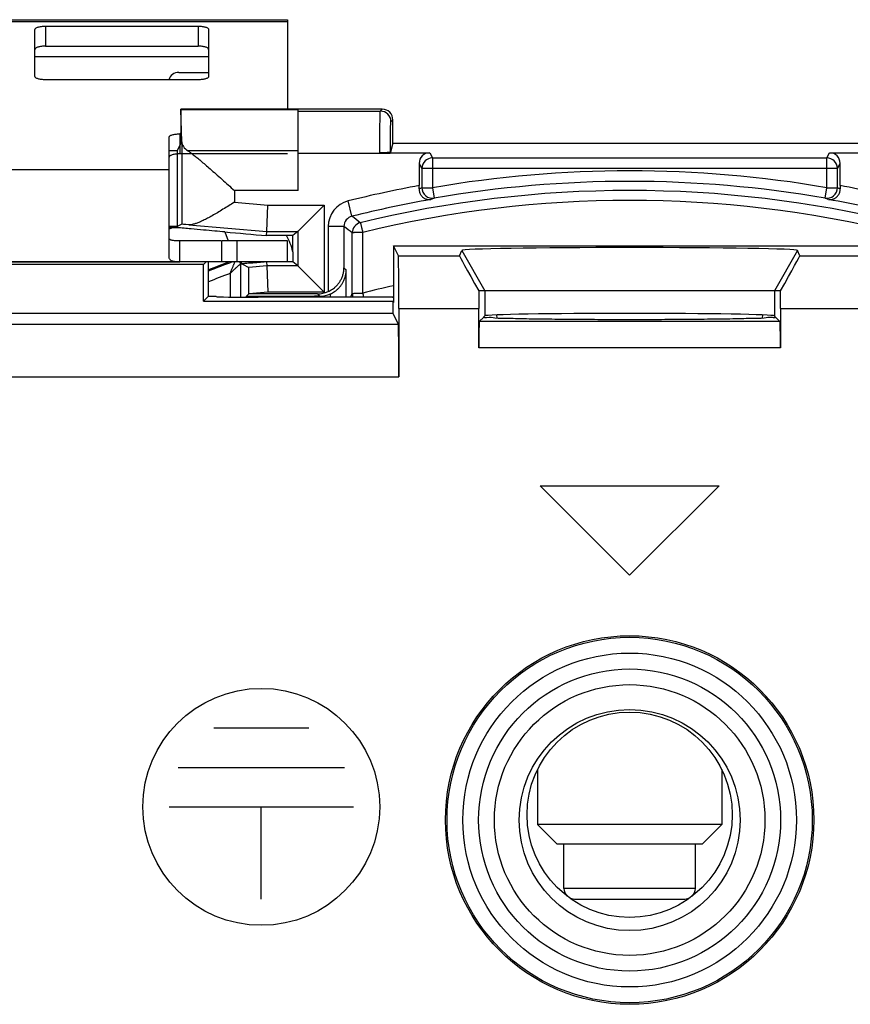
# Model space of a CAD drawing. Units: millimetres. Extents: x -24.9 to 24.9, y -24.9 to 24.9.
# Drawn here: x -11.6 to 4.2, y 6.2 to 24.9 of the extents above; entities that cross this region are included whole.
import ezdxf

# ---------------------------------------------------------------- set-up
doc = ezdxf.new("R2010")
doc.units = ezdxf.units.MM
doc.header["$LTSCALE"] = 16.335
doc.layers.get('0').update_dxf_attribs({"linetype": 'CONTINUOUS'})
for name, color, linetype in [('217', 7, 'CONTINUOUS'), ('ASSI', 7, 'CONTINUOUS'), ('CURVE', 7, 'CONTINUOUS'), ('DRAFT', 7, 'CONTINUOUS'), ('RACCORDO', 7, 'CONTINUOUS')]:
    doc.layers.add(name, color=color, linetype=linetype)

msp = doc.modelspace()

# ---------------------------------------------------------------- linework, layer by layer
at = {"color": 7, "linetype": 'CONTINUOUS'}
for p, q in [((-18.5, 24.95), (-6.5, 24.95)), ((-6.5, 24.95), (-6.5, 23.25)), ((-8.75, 21.25), (-8.75, 22.106)), ((-7.767, 20.75), (-8.55, 20.75)), ((-7.756, 20.75), (-7.756, 20.35)), ((-6.5, 20.75), (-7.756, 20.75)), ((-6.5, 20.35), (-6.5, 20.75)), ((-3.234, 20.468), (-3.192, 20.567)), ((3.234, 20.468), (3.192, 20.567)), ((-6.5, 20.35), (-18.5, 20.35)), ((2.865, 19.8), (-2.865, 19.8)), ((-1.75, 10.709), (-1.75, 9.668)), ((1.75, 10.709), (1.75, 9.668)), ((-1.75, 9.668), (-1.382, 9.3)), ((1.75, 9.668), (-1.75, 9.668)), ((1.75, 9.668), (1.382, 9.3)), ((-1.382, 9.3), (1.382, 9.3)), ((-1.25, 8.45), (-1.25, 9.3)), ((1.25, 8.45), (1.25, 9.3))]:
    msp.add_line(p, q, dxfattribs=at)
at = {"color": 253, "linetype": 'CONTINUOUS'}
for p, q in [((-18.5, 24.916), (-6.5, 24.916)), ((-11.3, 24.25), (-8, 24.25)), ((-16.25, 22.106), (-8.75, 22.106)), ((-7.456, 20.35), (-7.456, 20.75)), ((-4.395, 20.468), (-3.234, 20.468)), ((-3.192, 20.567), (-2.75, 19.8)), ((3.192, 20.567), (2.75, 19.8)), ((3.234, 20.468), (4.395, 20.468)), ((-2.75, 19.8), (-2.75, 19.324)), ((2.75, 19.8), (2.75, 19.324)), ((-4.387, 19.468), (-2.866, 19.468)), ((2.866, 19.468), (4.387, 19.468))]:
    msp.add_line(p, q, dxfattribs=at)
at = {"color": 7, "linetype": 'CONTINUOUS'}
for centre, major_axis, ratio, start_param, end_param in [((0, 20.567), (3.192, 0), 0.017456, 0.007376, 3.134217), ((-2.657, 19.468), (-0.578, 1), 0.01309, 0.009893, 1.225027), ((2.657, 19.468), (0.578, 1), 0.01309, -1.225027, -0.009893), ((-2.848, 19.468), (0, 1), 0.017455, 1.232587, 1.570796), ((2.848, 19.468), (0, 1), 0.017455, -1.570796, -1.232587), ((0, 19.324), (2.75, 0), 0.017455, 6.300639, 9.407325)]:
    msp.add_ellipse(centre, major_axis=major_axis, ratio=ratio, start_param=start_param, end_param=end_param, dxfattribs=at)
at = {"layer": '217', "color": 7, "linetype": 'CONTINUOUS'}
for p, q in [((-8.528, 23.25), (-8.528, 22.803)), ((-8.526, 23.246), (-8.528, 23.25)), ((-4.7, 23.25), (-8.528, 23.25)), ((-8.511, 22.628), (-8.526, 23.246)), ((-8.526, 23.246), (-6.3, 23.246)), ((-6.3, 21.707), (-6.3, 23.246)), ((-4.5, 22.606), (-4.5, 23.05)), ((-8.6, 22.462), (-8.75, 22.462)), ((-8.529, 22.603), (-8.6, 22.462)), ((-8.6, 22.462), (-8.6, 21)), ((-4.5, 22.606), (-4.547, 22.434)), ((-4.5, 22.606), (4.5, 22.606)), ((-4.747, 22.421), (-3.8, 22.421)), ((-4.551, 22.421), (-4.551, 22.413)), ((3.8, 22.421), (4.747, 22.421)), ((-4, 22.221), (-4, 21.799)), ((4, 21.799), (4, 22.221)), ((-6.897, 20.926), (-6.875, 21.426)), ((-6.304, 20.926), (-5.804, 21.426)), ((-8.6, 21.02), (-8.75, 21.02)), ((-8.688, 21), (-8.75, 21)), ((-8.6, 21), (-8.688, 21)), ((-8.511, 21.066), (-8.6, 21.02)), ((-6.9, 20.85), (-6.897, 20.926)), ((-6.519, 20.85), (-6.9, 20.85)), ((-6.4, 20.85), (-6.519, 20.85)), ((-6.304, 20.926), (-6.4, 20.85)), ((-6.4, 20.544), (-6.4, 20.85)), ((-6.4, 20.544), (-6.4, 20.35)), ((-7.359, 20.306), (-7.239, 20.244)), ((-6.9, 20.35), (-6.897, 20.274)), ((-6.897, 20.274), (-6.875, 19.774)), ((-6.4, 20.35), (-6.5, 20.35)), ((-6.304, 20.274), (-6.4, 20.35)), ((-5.804, 19.774), (-6.304, 20.274)), ((-7.278, 19.699), (-7.234, 19.743)), ((-7.278, 19.699), (-6.414, 19.699)), ((-5.931, 19.743), (-7.234, 19.743)), ((-5.888, 19.7), (-5.99, 19.7)), ((-2.529, 19.342), (-2.524, 19.28)), ((2.524, 19.28), (2.529, 19.342))]:
    msp.add_line(p, q, dxfattribs=at)
at = {"layer": '217', "color": 253, "linetype": 'CONTINUOUS'}
for p, q in [((-6.3, 23.213), (-4.737, 23.213)), ((-4.737, 23.213), (-4.7, 23.25)), ((-4.537, 23.013), (-4.5, 23.05)), ((-8.511, 22.628), (-8.511, 21.066)), ((-6.3, 22.459), (-8.392, 22.459)), ((-6.3, 22.413), (-4.551, 22.413)), ((-3.8, 22.421), (-3.747, 22.325)), ((-3.747, 22.325), (-3.747, 21.759)), ((-3.747, 22.325), (3.747, 22.325)), ((3.747, 22.325), (3.8, 22.421)), ((3.747, 21.759), (3.747, 22.325)), ((-4, 22.221), (-3.947, 22.125)), ((-3.947, 22.125), (-3.947, 21.759)), ((3.947, 22.125), (-3.947, 22.125)), ((3.947, 22.125), (4, 22.221)), ((3.947, 21.759), (3.947, 22.125)), ((-7.511, 21.707), (-7.511, 21.482)), ((-6.3, 21.707), (-7.511, 21.707)), ((-3.947, 21.759), (-3.747, 21.759)), ((-3.747, 21.759), (-3.714, 21.561)), ((3.714, 21.561), (3.747, 21.759)), ((3.747, 21.759), (3.947, 21.759)), ((-5.277, 21.217), (-5.349, 21.508)), ((-7.511, 21.482), (-6.875, 21.426)), ((-6.875, 21.426), (-5.804, 21.426)), ((-5.804, 21.426), (-5.804, 19.774)), ((-8.375, 21.056), (-6.897, 20.926)), ((-5.728, 21.023), (-5.728, 19.786)), ((-5.428, 21.023), (-5.728, 21.023)), ((-5.428, 21.023), (-5.428, 20.24)), ((-7.69, 20.919), (-7.628, 20.75)), ((-6.897, 20.926), (-6.304, 20.926)), ((-6.304, 20.926), (-6.304, 20.274)), ((-5.271, 19.748), (-5.271, 20.9)), ((-5.071, 19.757), (-5.071, 20.91)), ((-7.359, 20.306), (-7.394, 20.306)), ((-7.394, 20.306), (-7.394, 20.306)), ((-7.394, 20.306), (-7.394, 19.679)), ((-6.897, 20.274), (-7.239, 20.244)), ((-6.304, 20.274), (-6.897, 20.274)), ((-5.428, 20.24), (-5.386, 20.197)), ((-5.386, 19.678), (-5.386, 20.197)), ((-7.594, 20.13), (-7.594, 19.682)), ((-6.875, 19.774), (-7.233, 19.743)), ((-5.804, 19.774), (-6.875, 19.774)), ((-6.414, 19.678), (-6.414, 19.699)), ((-5.931, 19.743), (-5.888, 19.7)), ((-5.686, 19.678), (-5.686, 19.743)), ((-5.301, 19.678), (-5.271, 19.748)), ((-4.507, 19.679), (-4.487, 19.683))]:
    msp.add_line(p, q, dxfattribs=at)
for centre, radius, start, end in [((-4.737, 23.013), 0.2, 0.0209, 89.9791), ((-3.747, 22.125), 0.2, 90.1078, 179.8007), ((3.747, 22.125), 0.2, 0.1993, 89.8922), ((0, 0), 22.079, 80.2278, 99.7722), ((0, 0), 22.163, 100.3977, 103.966), ((0, 0.009), 21.697, 76.3549, 103.6451), ((5.834, -1.212), 24.966, 113.065, 113.1969), ((-3.747, 21.759), 0.2, 180.0146, 279.7254), ((0, 0), 21.879, 80.2278, 99.7722), ((3.747, 21.759), 0.2, 260.2746, 359.9854), ((-5.833, -1.211), 24.965, 66.8031, 66.935), ((0, 0), 22.163, 76.034, 79.6023), ((-5.228, 21.023), 0.5, 103.9656, 180.0003), ((0, 0), 21.863, 99.9449, 103.966), ((0, 0.029), 21.488, 76.3488, 103.6512), ((6.026, -1.181), 24.74, 113.1821, 113.339), ((-6.026, -1.181), 24.74, 66.661, 66.8179), ((0, 0), 21.863, 76.034, 80.0551), ((-5.228, 21.023), 0.2, 103.9595, 180.0064), ((-48.549, -34.65), 70.666, 52.07749, 52.2398), ((0, 0), 22.726, 112.4755, 112.6459), ((-48.807, -34.463), 70.43, 51.81995, 51.98223), ((-5.071, 20.9), 0.2, 103.6431, 179.9961), ((-7.465, 20.306), 1.091, 12.5849, 29.8855), ((0, 0), 21.726, 110.4978, 111.6066), ((0.001, 0.007), 21.699, 110.3641, 111.6366), ((-7.465, 20.306), 0.0711, 0.2167, 38.1626), ((-7.465, 20.306), 0.071, 0.0126, 38.0361), ((-7.465, 20.306), 0.0913, 4.6993, 28.6267), ((0.002, 0.023), 21.494, 110.6954, 111.8571), ((-0.006, 0.026), 20.371, 102.7065, 104.3957), ((-6.414, 19.436), 0.5, 29.0337, 31.9299), ((-5.071, 19.748), 0.2, 180.0103, 200.4082), ((-20.914, 15.677), 16.361, 14.1567, 14.4422)]:
    msp.add_arc(centre, radius, start, end, dxfattribs=at)
at = {"layer": '217', "color": 7, "linetype": 'CONTINUOUS'}
for centre, radius, start, end in [((-4.7, 23.05), 0.2, 359.9965, 90.0035), ((-12.698, 21.799), 8.698, 359.5855, 0.0024), ((12.758, 21.799), 8.758, 179.999, 180.413), ((16.594, 292.894), 273.057, 264.89777, 265.06419), ((-7.719, 19.608), 0.786, 62.717, 63.9321)]:
    msp.add_arc(centre, radius, start, end, dxfattribs=at)
for centre, major_axis, ratio, start_param, end_param in [((-8.529, 22.803), (0, 0.2), 0.008727, -3.124139, -1.570796), ((-7.511, 22.631), (1, 0), 0.36397, -3.132866, -2.648201), ((-3.8, 22.221), (-0.096, 0.176), 0.997366, -0.499699, 1.068875), ((3.8, 22.221), (0.096, 0.176), 0.997366, -1.068875, 0.499699), ((-7.511, 20.977), (1, -0.088), 0.005216, 2.615428, 3.133326), ((-7.239, 19.742), (0, 0.502), 0.008694, -1.569779, -0.004475), ((-7.28, 19.936), (0, 0.3), 0.008727, -2.598582, -2.479122), ((-5.931, 20.243), (0.354, -0.354), 0.999924, -0.78536, -0.368199), ((-5.888, 20.2), (0.354, -0.354), 0.999924, -0.78536, -0.368199)]:
    msp.add_ellipse(centre, major_axis=major_axis, ratio=ratio, start_param=start_param, end_param=end_param, dxfattribs=at)
at = {"layer": '217', "color": 253, "linetype": 'CONTINUOUS'}
for points, knots in [([(-4.747, 22.421), (-4.747, 22.451), (-4.747, 22.509), (-4.747, 22.595), (-4.747, 22.68), (-4.746, 22.761), (-4.746, 22.837), (-4.745, 22.909), (-4.744, 22.975), (-4.743, 23.033), (-4.742, 23.085), (-4.742, 23.128), (-4.74, 23.162), (-4.74, 23.188), (-4.738, 23.203), (-4.738, 23.211), (-4.737, 23.213)], [0, 0, 0, 0, 0.111055, 0.220632, 0.327411, 0.430089, 0.527422, 0.618233, 0.701417, 0.775966, 0.840976, 0.895657, 0.939348, 0.971524, 0.991803, 1, 1, 1, 1]), ([(-4.547, 22.434), (-4.547, 22.456), (-4.547, 22.498), (-4.547, 22.562), (-4.547, 22.624), (-4.546, 22.683), (-4.546, 22.739), (-4.545, 22.792), (-4.544, 22.839), (-4.543, 22.882), (-4.542, 22.92), (-4.541, 22.951), (-4.54, 22.976), (-4.54, 22.995), (-4.538, 23.006), (-4.538, 23.012), (-4.537, 23.013)], [0, 0, 0, 0, 0.111736, 0.221838, 0.328914, 0.431702, 0.528994, 0.619651, 0.702604, 0.77688, 0.841606, 0.896022, 0.939493, 0.971514, 0.991726, 1, 1, 1, 1]), ([(-5.118, 21.094), (-5.118, 21.094), (-5.117, 21.089), (-5.114, 21.082), (-5.111, 21.068), (-5.106, 21.05), (-5.1, 21.027), (-5.094, 21.001), (-5.087, 20.972), (-5.079, 20.942), (-5.074, 20.92), (-5.071, 20.91)], [0, 0, 0, 0, 0.016494, 0.062088, 0.135564, 0.23486, 0.357175, 0.499058, 0.656506, 0.825072, 1, 1, 1, 1]), ([(-5.071, 20.91), (-5.083, 20.91), (-5.106, 20.909), (-5.139, 20.909), (-5.17, 20.908), (-5.198, 20.907), (-5.222, 20.906), (-5.242, 20.905), (-5.257, 20.904), (-5.265, 20.902), (-5.271, 20.901), (-5.271, 20.9)], [0, 0, 0, 0, 0.172057, 0.338957, 0.4957, 0.637592, 0.760394, 0.860451, 0.934826, 0.98147, 1, 1, 1, 1]), ([(-7.594, 20.13), (-7.589, 20.141), (-7.58, 20.163), (-7.566, 20.194), (-7.554, 20.224), (-7.542, 20.251), (-7.532, 20.275), (-7.523, 20.296), (-7.515, 20.315), (-7.509, 20.331), (-7.504, 20.342), (-7.501, 20.348), (-7.5, 20.35)], [0, 0, 0, 0, 0.151058, 0.295325, 0.430114, 0.553491, 0.664139, 0.761416, 0.845317, 0.916134, 0.974523, 1, 1, 1, 1]), ([(-7.394, 20.306), (-7.395, 20.306), (-7.397, 20.305), (-7.4, 20.303), (-7.405, 20.299), (-7.412, 20.294), (-7.421, 20.287), (-7.432, 20.278), (-7.445, 20.266), (-7.461, 20.253), (-7.478, 20.238), (-7.498, 20.22), (-7.52, 20.2), (-7.544, 20.178), (-7.569, 20.155), (-7.585, 20.138), (-7.594, 20.13)], [0, 0, 0, 0, 0.007214, 0.022491, 0.04634, 0.079294, 0.121985, 0.175111, 0.239332, 0.315225, 0.403039, 0.502758, 0.613793, 0.734954, 0.8645, 1, 1, 1, 1]), ([(-5.271, 19.748), (-5.271, 19.749), (-5.265, 19.75), (-5.257, 19.751), (-5.242, 19.753), (-5.222, 19.754), (-5.198, 19.755), (-5.169, 19.756), (-5.138, 19.757), (-5.105, 19.757), (-5.082, 19.757), (-5.071, 19.757)], [0, 0, 0, 0, 0.018328, 0.064911, 0.139273, 0.239342, 0.362176, 0.504114, 0.660913, 0.827876, 1, 1, 1, 1])]:
    msp.add_open_spline(points, degree=3, knots=knots, dxfattribs=at)
at = {"layer": '217', "color": 7, "linetype": 'CONTINUOUS'}
for points, knots in [([(-8.392, 22.459), (-8.377, 22.449), (-8.343, 22.425), (-8.288, 22.383), (-8.223, 22.33), (-8.147, 22.267), (-8.062, 22.195), (-7.967, 22.112), (-7.861, 22.019), (-7.747, 21.918), (-7.63, 21.813), (-7.55, 21.742), (-7.511, 21.707)], [0, 0, 0, 0, 0.046887, 0.106834, 0.179516, 0.26399, 0.360535, 0.469716, 0.591638, 0.724685, 0.862962, 1, 1, 1, 1]), ([(-4.547, 22.434), (-4.548, 22.433), (-4.553, 22.431), (-4.562, 22.429), (-4.577, 22.427), (-4.597, 22.426), (-4.621, 22.424), (-4.649, 22.423), (-4.68, 22.422), (-4.713, 22.422), (-4.736, 22.421), (-4.747, 22.421)], [0, 0, 0, 0, 0.020907, 0.069086, 0.144154, 0.244743, 0.366965, 0.508482, 0.663769, 0.829527, 1, 1, 1, 1]), ([(-4, 21.736), (-4, 21.725), (-3.999, 21.703), (-3.992, 21.673), (-3.981, 21.645), (-3.967, 21.621), (-3.951, 21.6), (-3.934, 21.582), (-3.915, 21.567), (-3.896, 21.555), (-3.876, 21.546), (-3.856, 21.539), (-3.835, 21.534), (-3.815, 21.532), (-3.795, 21.532), (-3.782, 21.534), (-3.776, 21.535)], [0, 0, 0, 0, 0.097731, 0.189026, 0.274473, 0.354801, 0.430742, 0.502996, 0.572149, 0.638689, 0.703016, 0.765448, 0.826223, 0.885523, 0.943444, 1, 1, 1, 1]), ([(3.776, 21.535), (3.782, 21.534), (3.795, 21.532), (3.815, 21.532), (3.835, 21.534), (3.856, 21.539), (3.876, 21.546), (3.896, 21.555), (3.915, 21.567), (3.934, 21.582), (3.951, 21.6), (3.967, 21.621), (3.981, 21.645), (3.992, 21.673), (3.999, 21.703), (4, 21.725), (4, 21.736)], [0, 0, 0, 0, 0.056556, 0.114477, 0.173777, 0.234552, 0.296984, 0.361311, 0.427851, 0.497004, 0.569258, 0.645199, 0.725527, 0.810974, 0.902269, 1, 1, 1, 1]), ([(-7.511, 21.482), (-7.547, 21.46), (-7.619, 21.415), (-7.727, 21.349), (-7.832, 21.286), (-7.93, 21.229), (-8.019, 21.179), (-8.099, 21.139), (-8.17, 21.106), (-8.233, 21.081), (-8.288, 21.065), (-8.334, 21.056), (-8.363, 21.055), (-8.375, 21.056)], [0, 0, 0, 0, 0.130355, 0.262384, 0.390103, 0.507744, 0.612619, 0.70474, 0.784757, 0.853778, 0.912522, 0.96083, 1, 1, 1, 1]), ([(-7.69, 20.919), (-7.755, 20.925), (-7.891, 20.937), (-8.106, 20.956), (-8.344, 20.977), (-8.511, 20.992), (-8.6, 21)], [0, 0, 0, 0, 0.213889, 0.4484, 0.708128, 1, 1, 1, 1]), ([(-6.909, 20.35), (-6.937, 20.348), (-6.992, 20.343), (-7.072, 20.336), (-7.147, 20.33), (-7.213, 20.325), (-7.268, 20.321), (-7.311, 20.318), (-7.343, 20.314), (-7.362, 20.315), (-7.372, 20.313), (-7.374, 20.314)], [0, 0, 0, 0, 0.176929, 0.357234, 0.519088, 0.660705, 0.779294, 0.873093, 0.941898, 0.984424, 1, 1, 1, 1]), ([(-5.728, 19.786), (-5.715, 19.792), (-5.688, 19.805), (-5.648, 19.829), (-5.608, 19.859), (-5.57, 19.895), (-5.533, 19.937), (-5.499, 19.987), (-5.469, 20.043), (-5.446, 20.105), (-5.432, 20.172), (-5.428, 20.217), (-5.428, 20.24)], [0, 0, 0, 0, 0.076093, 0.15712, 0.243254, 0.334555, 0.43191, 0.535909, 0.646482, 0.76239, 0.880813, 1, 1, 1, 1]), ([(-5.686, 19.743), (-5.672, 19.749), (-5.645, 19.762), (-5.605, 19.787), (-5.565, 19.817), (-5.526, 19.853), (-5.489, 19.895), (-5.456, 19.944), (-5.427, 19.999), (-5.404, 20.061), (-5.389, 20.128), (-5.386, 20.174), (-5.386, 20.197)], [0, 0, 0, 0, 0.076037, 0.157356, 0.244327, 0.336558, 0.433718, 0.536263, 0.644696, 0.759308, 0.878776, 1, 1, 1, 1]), ([(-6.414, 19.699), (-6.404, 19.699), (-6.384, 19.699), (-6.352, 19.699), (-6.318, 19.699), (-6.282, 19.699), (-6.242, 19.699), (-6.197, 19.7), (-6.147, 19.7), (-6.095, 19.7), (-6.042, 19.7), (-6.007, 19.7), (-5.99, 19.7)], [0, 0, 0, 0, 0.070837, 0.146032, 0.225736, 0.310451, 0.403495, 0.508637, 0.628746, 0.753954, 0.878847, 1, 1, 1, 1])]:
    msp.add_open_spline(points, degree=3, knots=knots, dxfattribs=at)
at = {"layer": 'ASSI', "color": 7, "linetype": 'CONTINUOUS'}
for p, q in [((-8.75, 20.444), (-8.75, 21.25)), ((-8.55, 20.35), (-8.55, 20.75)), ((-4.487, 20.652), (-4.487, 19.577)), ((-4.395, 20.468), (-4.487, 20.652)), ((-4.487, 20.652), (4.487, 20.652)), ((-3.234, 20.468), (-3.192, 20.567)), ((3.234, 20.468), (3.192, 20.567)), ((-8.097, 20.303), (-16.903, 20.303)), ((-16.45, 20.35), (-8.55, 20.35)), ((-8.05, 20.35), (-8.097, 20.303)), ((-8.097, 19.603), (-8.097, 20.303)), ((-8, 19.7), (-8, 20.35)), ((-8, 19.7), (-8.097, 19.603)), ((-8, 19.7), (-7.861, 19.7)), ((-7.861, 19.7), (-7.857, 19.692)), ((-4.534, 19.678), (-7.057, 19.678)), ((2.865, 19.8), (-2.865, 19.8)), ((-8.097, 19.603), (-4.5, 19.603)), ((-4.5, 19.603), (-4.5, 19.378)), ((-4.487, 19.577), (-4.5, 19.603)), ((-4.387, 19.468), (-4.387, 18.168)), ((-2.866, 18.717), (-2.866, 19.468)), ((2.866, 19.468), (2.866, 18.717)), ((-21.17, 19.378), (-4.5, 19.378)), ((-4.395, 19.168), (-4.5, 19.378)), ((-2.772, 19.3), (-2.857, 19.217)), ((-2.774, 19.3), (-2.75, 19.324)), ((2.774, 19.3), (2.75, 19.324)), ((2.857, 19.217), (2.772, 19.3))]:
    msp.add_line(p, q, dxfattribs=at)
at = {"layer": 'ASSI', "color": 253, "linetype": 'CONTINUOUS'}
for p, q in [((-4.395, 20.468), (-3.234, 20.468)), ((-3.192, 20.567), (-2.75, 19.8)), ((3.192, 20.567), (2.75, 19.8)), ((3.234, 20.468), (4.395, 20.468)), ((-2.75, 19.8), (-2.75, 19.324)), ((2.75, 19.8), (2.75, 19.324)), ((-4.387, 19.468), (-2.866, 19.468)), ((2.866, 19.468), (4.387, 19.468)), ((-20.994, 19.168), (-4.395, 19.168)), ((2.857, 19.217), (-2.857, 19.217)), ((2.866, 18.717), (-2.866, 18.717)), ((-20.994, 18.168), (-4.387, 18.168))]:
    msp.add_line(p, q, dxfattribs=at)
at = {"layer": 'ASSI', "color": 7, "linetype": 'CONTINUOUS'}
for centre, radius in [((0, 9.75), 3.5), ((0, 9.75), 2.1), ((0, 9.85), 1.95)]:
    msp.add_circle(centre, radius, dxfattribs=at)
at = {"layer": 'ASSI', "color": 253, "linetype": 'CONTINUOUS'}
for radius in [3.47, 3.17, 2.869, 2.571]:
    msp.add_circle((0, 9.75), radius, dxfattribs=at)
at = {"layer": 'ASSI', "color": 7, "linetype": 'CONTINUOUS'}
for centre, start, end in [((-2.756, 19.3), 179.9557, 183.8882), ((2.756, 19.3), 356.1117, 0.0443)]:
    msp.add_arc(centre, 0.0165, start, end, dxfattribs=at)
for centre, major_axis, ratio, start_param, end_param in [((0, 20.567), (3.192, 0), 0.017456, 0.007376, 3.134217), ((-4.395, 19.468), (0, 1), 0.008727, -1.570796, -0.017453), ((-2.657, 19.468), (-0.578, 1), 0.01309, 0.009893, 1.225027), ((2.657, 19.468), (0.578, 1), 0.01309, -1.225027, -0.009893), ((-7.057, 19.692), (0.8, 0), 0.017455, -3.132866, -1.570796), ((-4.534, 19.669), (0.5, 0), 0.017455, 1.476703, 1.570796), ((-2.848, 19.468), (0, 1), 0.017455, 1.232587, 1.570796), ((2.848, 19.468), (0, 1), 0.017455, -1.570796, -1.232587), ((0, 19.324), (2.75, 0), 0.017455, 6.300639, 9.407325), ((-4.395, 18.168), (0, 1), 0.008727, -1.570796, -0.017453), ((-2.857, 18.717), (0, 0.5), 0.017455, 0.017453, 1.570796), ((2.857, 18.717), (0, 0.5), 0.017455, -1.570796, -0.017453)]:
    msp.add_ellipse(centre, major_axis=major_axis, ratio=ratio, start_param=start_param, end_param=end_param, dxfattribs=at)
for points, knots in [([(-8.55, 20.75), (-8.569, 20.75), (-8.602, 20.75), (-8.647, 20.752), (-8.681, 20.756), (-8.706, 20.761), (-8.726, 20.768), (-8.74, 20.777), (-8.748, 20.789), (-8.75, 20.798), (-8.75, 20.802)], [0, 0, 0, 0, 0.257432, 0.453278, 0.603198, 0.718533, 0.808742, 0.880848, 0.941447, 1, 1, 1, 1]), ([(-8.55, 20.35), (-8.569, 20.35), (-8.602, 20.351), (-8.647, 20.354), (-8.681, 20.361), (-8.707, 20.371), (-8.727, 20.384), (-8.741, 20.401), (-8.749, 20.421), (-8.75, 20.436), (-8.75, 20.444)], [0, 0, 0, 0, 0.229212, 0.404124, 0.539627, 0.647363, 0.738283, 0.822245, 0.907385, 1, 1, 1, 1]), ([(2.717, 19.291), (2.645, 19.3), (2.541, 19.269), (2.267, 19.276), (1.936, 19.263), (1.518, 19.26), (1.047, 19.255), (0.533, 19.252), (0, 19.251), (-0.533, 19.252), (-1.047, 19.255), (-1.518, 19.26), (-1.936, 19.263), (-2.267, 19.276), (-2.541, 19.269), (-2.657, 19.303), (-2.764, 19.283), (-2.77, 19.293)], [0, 0, 0, 0, 0.028803, 0.075522, 0.138372, 0.214943, 0.302291, 0.397064, 0.495621, 0.594178, 0.688951, 0.7763, 0.85287, 0.915721, 0.962439, 0.991242, 1, 1, 1, 1])]:
    msp.add_open_spline(points, degree=3, knots=knots, dxfattribs=at)
for points in [[(-2.77, 19.293), (-2.771, 19.295), (-2.772, 19.297), (-2.772, 19.299)], [(2.772, 19.299), (2.771, 19.282), (2.742, 19.287), (2.717, 19.291)]]:
    msp.add_open_spline(points, degree=3, dxfattribs=at)
at = {"layer": 'CURVE', "color": 253, "linetype": 'CONTINUOUS'}
for p, q in [((0, 14.4), (-1.7, 16.1)), ((-1.7, 16.1), (1.7, 16.1)), ((1.7, 16.1), (0, 14.4)), ((-7.901, 11.5), (-6.099, 11.5)), ((-8.581, 10.75), (-5.419, 10.75)), ((-8.75, 10), (-5.25, 10)), ((-7, 8.25), (-7, 10))]:
    msp.add_line(p, q, dxfattribs=at)
msp.add_circle((-7, 10), 2.25, dxfattribs=at)
at = {"layer": 'DRAFT', "color": 7, "linetype": 'CONTINUOUS'}
for p, q in [((-4.487, 20.652), (-4.487, 19.577)), ((-4.487, 20.652), (4.487, 20.652)), ((-8.097, 20.303), (-16.903, 20.303)), ((-8.05, 20.35), (-8.097, 20.303)), ((-8.097, 19.603), (-8.097, 20.303)), ((-8, 19.7), (-8, 20.35)), ((-8, 19.7), (-8.097, 19.603)), ((-8, 19.7), (-7.861, 19.7)), ((-8.097, 19.603), (-4.5, 19.603)), ((-4.5, 19.603), (-4.5, 19.378)), ((-4.487, 19.577), (-4.5, 19.603)), ((-2.774, 19.3), (-2.75, 19.324)), ((2.774, 19.3), (2.75, 19.324))]:
    msp.add_line(p, q, dxfattribs=at)
for radius in [3.5, 2.1]:
    msp.add_circle((0, 9.75), radius, dxfattribs=at)
for points in [[(-2.77, 19.293), (-2.772, 19.295), (-2.772, 19.297), (-2.772, 19.3)], [(2.772, 19.3), (2.772, 19.281), (2.742, 19.287), (2.717, 19.291)]]:
    msp.add_open_spline(points, degree=3, dxfattribs=at)
msp.add_open_spline([(2.717, 19.291), (2.645, 19.3), (2.541, 19.269), (2.267, 19.276), (1.936, 19.263), (1.518, 19.26), (1.047, 19.255), (0.533, 19.252), (0, 19.251), (-0.533, 19.252), (-1.047, 19.255), (-1.518, 19.26), (-1.936, 19.263), (-2.267, 19.276), (-2.541, 19.269), (-2.657, 19.303), (-2.764, 19.283), (-2.77, 19.293)], degree=3, knots=[0, 0, 0, 0, 0.028803, 0.075522, 0.138372, 0.214943, 0.302291, 0.397064, 0.495621, 0.594178, 0.688951, 0.7763, 0.85287, 0.915721, 0.962439, 0.991242, 1, 1, 1, 1], dxfattribs=at)
at = {"layer": 'RACCORDO', "color": 7, "linetype": 'CONTINUOUS'}
for p, q in [((-11.3, 23.87), (-11.3, 24.766)), ((-11.1, 24.828), (-8.2, 24.828)), ((-8, 24.766), (-8, 23.87)), ((-11.1, 24.448), (-8.2, 24.448)), ((-8.567, 23.95), (-8, 23.95)), ((-8.2, 23.808), (-11.1, 23.808)), ((-8.75, 22.106), (-8.75, 22.719)), ((-8.528, 22.781), (-8.55, 22.781)), ((-6.5, 22.401), (-8.55, 22.401)), ((-4.395, 20.468), (-4.487, 20.652)), ((-7.861, 19.7), (-7.857, 19.692)), ((-4.534, 19.678), (-7.057, 19.678)), ((-4.387, 19.468), (-4.387, 18.168)), ((-2.866, 18.717), (-2.866, 19.468)), ((2.866, 19.468), (2.866, 18.717)), ((-21.17, 19.378), (-4.5, 19.378)), ((-4.395, 19.168), (-4.5, 19.378)), ((-2.772, 19.3), (-2.857, 19.217)), ((2.857, 19.217), (2.772, 19.3)), ((-1.25, 8.45), (-1.25, 9.3)), ((1.25, 8.45), (1.25, 9.3)), ((-1.05, 8.25), (1.05, 8.25))]:
    msp.add_line(p, q, dxfattribs=at)
at = {"layer": 'RACCORDO', "color": 253, "linetype": 'CONTINUOUS'}
for p, q in [((-11.1, 24.828), (-11.1, 24.448)), ((-8.2, 24.828), (-8.2, 24.448)), ((-8.55, 22.781), (-8.55, 22.401)), ((-20.994, 19.168), (-4.395, 19.168)), ((2.857, 19.217), (-2.857, 19.217)), ((2.866, 18.717), (-2.866, 18.717)), ((-20.994, 18.168), (-4.387, 18.168)), ((1.25, 8.45), (-1.25, 8.45))]:
    msp.add_line(p, q, dxfattribs=at)
for radius in [3.47, 3.17, 2.869, 2.571]:
    msp.add_circle((0, 9.75), radius, dxfattribs=at)
at = {"layer": 'RACCORDO', "color": 7, "linetype": 'CONTINUOUS'}
for centre, start, end in [((-8.567, 23.75), 90, 163.0146), ((-1.05, 8.45), 180, 227.2945), ((1.05, 8.45), 312.7055, 360), ((-1.05, 8.45), 240.0948, 270), ((1.05, 8.45), 270, 299.9052)]:
    msp.add_arc(centre, 0.2, start, end, dxfattribs=at)
for centre, major_axis, ratio, start_param, end_param in [((-4.395, 19.468), (0, 1), 0.008727, -1.570796, -0.017453), ((-7.057, 19.692), (0.8, 0), 0.017455, -3.132866, -1.570796), ((-4.534, 19.669), (0.5, 0), 0.017455, 1.476703, 1.570796), ((-4.395, 18.168), (0, 1), 0.008727, -1.570796, -0.017453), ((-2.857, 18.717), (0, 0.5), 0.017455, 0.017453, 1.570796), ((2.857, 18.717), (0, 0.5), 0.017455, -1.570796, -0.017453)]:
    msp.add_ellipse(centre, major_axis=major_axis, ratio=ratio, start_param=start_param, end_param=end_param, dxfattribs=at)
for points, knots in [([(-11.3, 24.766), (-11.3, 24.771), (-11.296, 24.78), (-11.284, 24.792), (-11.265, 24.802), (-11.24, 24.811), (-11.21, 24.818), (-11.176, 24.824), (-11.139, 24.827), (-11.113, 24.828), (-11.1, 24.828)], [0, 0, 0, 0, 0.057559, 0.131454, 0.228554, 0.349438, 0.491651, 0.651052, 0.822449, 1, 1, 1, 1]), ([(-8.2, 24.828), (-8.187, 24.828), (-8.161, 24.827), (-8.124, 24.824), (-8.09, 24.818), (-8.06, 24.811), (-8.035, 24.802), (-8.016, 24.792), (-8.004, 24.78), (-8, 24.771), (-8, 24.766)], [0, 0, 0, 0, 0.177551, 0.348948, 0.508349, 0.650562, 0.771446, 0.868546, 0.942441, 1, 1, 1, 1]), ([(-11.1, 24.448), (-11.113, 24.448), (-11.139, 24.447), (-11.176, 24.444), (-11.21, 24.438), (-11.24, 24.431), (-11.265, 24.422), (-11.284, 24.411), (-11.296, 24.4), (-11.3, 24.39), (-11.3, 24.386)], [0, 0, 0, 0, 0.177551, 0.348948, 0.508349, 0.650562, 0.771446, 0.868546, 0.942441, 1, 1, 1, 1]), ([(-8, 24.386), (-8, 24.39), (-8.004, 24.4), (-8.016, 24.411), (-8.035, 24.422), (-8.06, 24.431), (-8.09, 24.438), (-8.124, 24.444), (-8.161, 24.447), (-8.187, 24.448), (-8.2, 24.448)], [0, 0, 0, 0, 0.057559, 0.131454, 0.228554, 0.349438, 0.491651, 0.651052, 0.822449, 1, 1, 1, 1]), ([(-11.1, 23.808), (-11.113, 23.808), (-11.139, 23.809), (-11.176, 23.813), (-11.21, 23.818), (-11.24, 23.826), (-11.265, 23.835), (-11.284, 23.845), (-11.296, 23.856), (-11.3, 23.866), (-11.3, 23.87)], [0, 0, 0, 0, 0.177551, 0.348948, 0.508349, 0.650562, 0.771446, 0.868546, 0.942441, 1, 1, 1, 1]), ([(-8, 23.87), (-8, 23.866), (-8.004, 23.856), (-8.016, 23.845), (-8.035, 23.835), (-8.06, 23.826), (-8.09, 23.818), (-8.124, 23.813), (-8.161, 23.809), (-8.187, 23.808), (-8.2, 23.808)], [0, 0, 0, 0, 0.057559, 0.131454, 0.228554, 0.349438, 0.491651, 0.651052, 0.822449, 1, 1, 1, 1]), ([(-8.75, 22.719), (-8.75, 22.724), (-8.746, 22.733), (-8.734, 22.745), (-8.715, 22.755), (-8.69, 22.764), (-8.66, 22.771), (-8.626, 22.777), (-8.589, 22.78), (-8.563, 22.781), (-8.55, 22.781)], [0, 0, 0, 0, 0.057559, 0.131454, 0.228554, 0.349438, 0.491651, 0.651052, 0.822449, 1, 1, 1, 1]), ([(-8.55, 22.401), (-8.563, 22.401), (-8.589, 22.4), (-8.626, 22.397), (-8.66, 22.391), (-8.69, 22.384), (-8.715, 22.375), (-8.734, 22.364), (-8.746, 22.353), (-8.75, 22.343), (-8.75, 22.339)], [0, 0, 0, 0, 0.177551, 0.348948, 0.508349, 0.650562, 0.771446, 0.868546, 0.942441, 1, 1, 1, 1])]:
    msp.add_open_spline(points, degree=3, knots=knots, dxfattribs=at)

doc.saveas('drawing.dxf')
